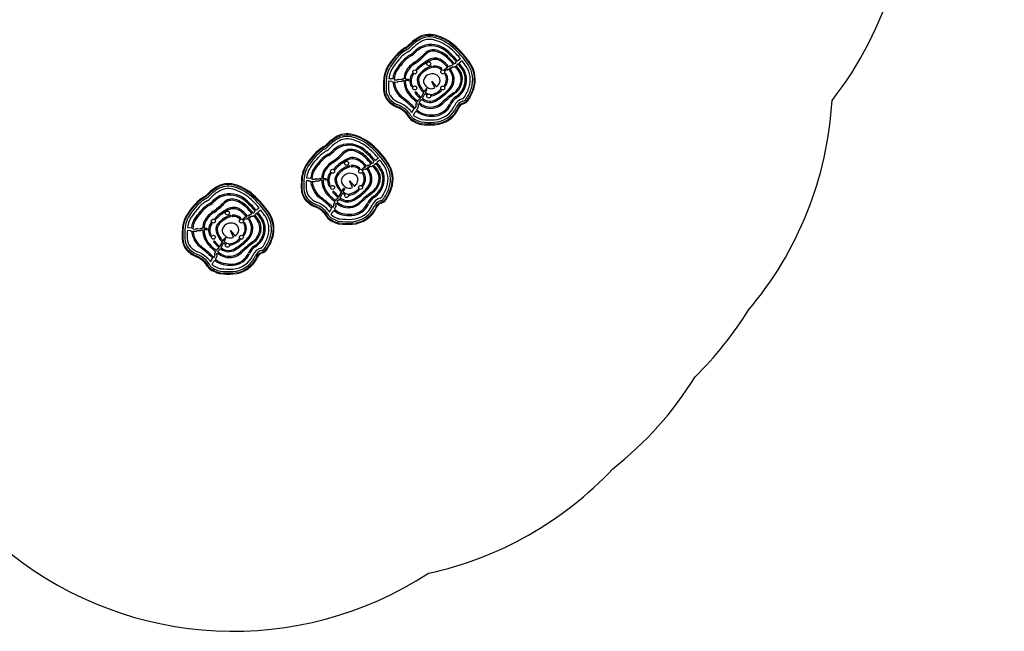
# Model space of a CAD drawing. Units: inches. Extents: x -195 to 349, y -306 to 271.
# Drawn here: x -29 to 170, y -290 to -166 of the extents above; entities that cross this region are included whole.
import ezdxf

# ---------------------------------------------------------------- set-up
doc = ezdxf.new("R2010")
doc.units = ezdxf.units.IN
doc.header["$MEASUREMENT"] = 0
doc.layers.add('CONTOUR', color=7, linetype='Continuous')
doc.layers.add('VUE NUAGE', color=7, linetype='Continuous')

msp = doc.modelspace()

# ---------------------------------------------------------------- linework, layer by layer
at = {"layer": 'CONTOUR', "lineweight": 18}
for p, q in [((51.48, -170.34), (51.39, -170.19)), ((54.97, -169.81), (55.01, -169.63)), ((49.2, -172.19), (49.11, -172.04)), ((49.69, -171.81), (49.56, -171.69)), ((58.74, -171.83), (58.85, -171.7)), ((47.27, -173.74), (47.14, -173.62)), ((45.94, -175.39), (45.8, -175.28)), ((61.92, -175.48), (62.07, -175.38)), ((44.6, -178.74), (44.77, -178.75)), ((62.57, -180.38), (62.74, -180.43)), ((44.57, -180.56), (44.75, -180.56)), ((45.37, -182.75), (45.51, -182.64)), ((47.28, -184.14), (47.34, -183.97)), ((59.73, -184.29), (59.56, -184.22)), ((59.76, -184.22), (59.59, -184.16)), ((60.64, -183.25), (60.68, -183.42)), ((61.43, -182.68), (61.58, -182.78)), ((48.81, -185.07), (48.92, -184.94)), ((49.65, -186.14), (49.8, -186.06)), ((50.26, -186.79), (50.35, -186.64)), ((51.48, -187.41), (51.55, -187.25)), ((52.19, -187.6), (52.21, -187.42)), ((54.84, -187.68), (54.83, -187.5)), ((34.92, -190.38), (34.83, -190.23)), ((38.41, -189.85), (38.45, -189.68)), ((32.63, -192.23), (32.55, -192.08)), ((33.13, -191.85), (33, -191.73)), ((42.18, -191.87), (42.29, -191.74)), ((30.71, -193.78), (30.58, -193.67)), ((29.38, -195.43), (29.24, -195.32)), ((45.36, -195.52), (45.5, -195.43)), ((10.94, -200.41), (10.84, -200.26)), ((14.42, -199.88), (14.47, -199.71)), ((28.04, -198.79), (28.21, -198.79)), ((8.65, -202.27), (8.56, -202.11)), ((9.14, -201.89), (9.01, -201.76)), ((18.19, -201.9), (18.31, -201.77)), ((28.01, -200.61), (28.19, -200.61)), ((46.01, -200.42), (46.18, -200.48)), ((6.72, -203.82), (6.59, -203.7)), ((28.81, -202.79), (28.95, -202.68)), ((30.71, -204.18), (30.78, -204.02)), ((43.16, -204.33), (43, -204.26)), ((43.19, -204.27), (43.03, -204.2)), ((44.07, -203.29), (44.12, -203.46)), ((44.87, -202.73), (45.02, -202.83)), ((5.4, -205.46), (5.25, -205.36)), ((21.37, -205.56), (21.52, -205.46)), ((32.25, -205.11), (32.36, -204.98)), ((33.09, -206.18), (33.24, -206.1)), ((33.7, -206.83), (33.79, -206.68)), ((34.92, -207.46), (34.98, -207.29)), ((35.63, -207.64), (35.65, -207.46)), ((38.27, -207.72), (38.26, -207.54)), ((4.05, -208.82), (4.23, -208.83)), ((4.02, -210.64), (4.2, -210.64)), ((22.02, -210.45), (22.19, -210.51)), ((4.82, -212.83), (4.96, -212.71)), ((6.73, -214.21), (6.79, -214.05)), ((20.09, -213.33), (20.13, -213.5)), ((20.89, -212.76), (21.03, -212.86)), ((8.26, -215.15), (8.38, -215.02)), ((9.1, -216.21), (9.26, -216.13)), ((19.18, -214.37), (19.02, -214.3)), ((19.21, -214.3), (19.04, -214.23)), ((9.71, -216.87), (9.8, -216.72)), ((10.93, -217.49), (11, -217.33)), ((11.64, -217.67), (11.66, -217.5)), ((14.29, -217.75), (14.28, -217.58))]:
    msp.add_line(p, q, dxfattribs=at)
at = {"layer": 'CONTOUR', "lineweight": 25}
for p, q in [((60.08, -174.39), (59.48, -174.83)), ((56.85, -176.57), (57.18, -176.25)), ((57.04, -176.76), (57.3, -176.5)), ((57.51, -176.16), (57.38, -176.27)), ((57.71, -176.42), (57.55, -176.55)), ((57.86, -175.87), (57.71, -175.99)), ((58.03, -176.15), (57.91, -176.25)), ((58.5, -175.58), (58.08, -175.89)), ((58.58, -176), (58.31, -176.2)), ((58.96, -175.93), (58.85, -176)), ((59.05, -175.31), (58.88, -175.43)), ((59.27, -174.99), (59.15, -175.07)), ((59.37, -175.62), (59.17, -175.77)), ((59.59, -175.38), (59.46, -175.47)), ((60.4, -174.79), (59.8, -175.23)), ((45.63, -178.34), (46.36, -178.38)), ((48.38, -178.44), (48.66, -178.44)), ((45.59, -178.84), (46.15, -178.88)), ((46.34, -179.02), (46.47, -179.02)), ((46.71, -178.59), (47.33, -178.63)), ((46.73, -179.04), (47.3, -179.08)), ((47.53, -178.9), (48.17, -178.95)), ((47.54, -178.52), (48.19, -178.56)), ((48.38, -178.77), (48.65, -178.77)), ((49.5, -178.79), (49.08, -178.75)), ((49.53, -178.53), (49.11, -178.5)), ((54.9, -180.25), (54.27, -178.94)), ((54.27, -178.94), (55.2, -180.04)), ((51.9, -182.57), (52.01, -182.38)), ((52.14, -182.15), (52.53, -181.47)), ((52.39, -182.36), (52.83, -181.6)), ((52.55, -181.4), (52.67, -181.2)), ((52.8, -180.97), (53.08, -180.5)), ((52.83, -181.44), (52.87, -181.36)), ((53, -181.14), (53.3, -180.63)), ((50.94, -184.33), (51.18, -183.88)), ((51.09, -183.61), (51.33, -183.17)), ((51.27, -184.67), (51.58, -184.08)), ((51.44, -183.76), (51.63, -183.42)), ((51.46, -182.94), (51.63, -182.64)), ((51.76, -183.19), (51.96, -182.83)), ((52.17, -182.75), (52.26, -182.59)), ((50.27, -185.24), (50.65, -184.53)), ((50.58, -185.75), (50.91, -185.13)), ((51.08, -185.01), (51.14, -184.91)), ((40.29, -196.61), (40.62, -196.29)), ((40.95, -196.2), (40.82, -196.31)), ((41.3, -195.91), (41.15, -196.03)), ((41.47, -196.19), (41.34, -196.29)), ((41.94, -195.63), (41.52, -195.93)), ((42.02, -196.04), (41.75, -196.24)), ((42.4, -195.97), (42.29, -196.05)), ((42.49, -195.35), (42.32, -195.47)), ((42.7, -195.03), (42.59, -195.11)), ((42.81, -195.67), (42.61, -195.81)), ((43.03, -195.43), (42.9, -195.52)), ((43.52, -194.43), (42.91, -194.88)), ((43.84, -194.83), (43.24, -195.27)), ((40.47, -196.8), (40.74, -196.55)), ((41.15, -196.46), (40.98, -196.6)), ((29.03, -198.89), (29.59, -198.92)), ((29.07, -198.38), (29.79, -198.42)), ((29.78, -199.06), (29.91, -199.07)), ((30.15, -198.64), (30.77, -198.67)), ((30.17, -199.08), (30.74, -199.12)), ((30.97, -198.95), (31.61, -198.99)), ((30.98, -198.56), (31.63, -198.6)), ((31.81, -198.49), (32.1, -198.49)), ((31.82, -198.81), (32.09, -198.81)), ((32.94, -198.84), (32.52, -198.8)), ((32.97, -198.58), (32.55, -198.54)), ((38.34, -200.29), (37.71, -198.98)), ((37.71, -198.98), (38.64, -200.08)), ((35.58, -202.2), (35.97, -201.51)), ((35.83, -202.41), (36.26, -201.64)), ((35.99, -201.44), (36.1, -201.24)), ((36.24, -201.01), (36.52, -200.54)), ((36.26, -201.48), (36.31, -201.41)), ((36.44, -201.18), (36.74, -200.67)), ((34.38, -204.38), (34.62, -203.92)), ((34.52, -203.65), (34.77, -203.21)), ((34.7, -204.71), (35.02, -204.13)), ((34.88, -203.81), (35.07, -203.47)), ((34.9, -202.98), (35.07, -202.69)), ((35.2, -203.24), (35.4, -202.88)), ((35.34, -202.62), (35.44, -202.43)), ((35.61, -202.8), (35.7, -202.63)), ((16.97, -206.23), (16.83, -206.35)), ((17.31, -205.94), (17.16, -206.07)), ((17.48, -206.22), (17.36, -206.33)), ((17.95, -205.66), (17.54, -205.96)), ((18.04, -206.07), (17.76, -206.28)), ((18.41, -206), (18.31, -206.08)), ((18.5, -205.38), (18.34, -205.5)), ((18.72, -205.06), (18.6, -205.15)), ((18.83, -205.7), (18.62, -205.85)), ((19.04, -205.46), (18.92, -205.55)), ((19.53, -204.46), (18.93, -204.91)), ((19.86, -204.86), (19.25, -205.31)), ((33.71, -205.28), (34.09, -204.57)), ((34.02, -205.79), (34.35, -205.17)), ((34.52, -205.05), (34.58, -204.95)), ((16.31, -206.65), (16.63, -206.33)), ((16.49, -206.83), (16.75, -206.58)), ((17.16, -206.49), (17, -206.63)), ((5.05, -208.92), (5.6, -208.96)), ((5.09, -208.41), (5.81, -208.46)), ((5.8, -209.09), (5.92, -209.1)), ((6.16, -208.67), (6.78, -208.71)), ((6.18, -209.12), (6.75, -209.15)), ((6.98, -208.98), (7.62, -209.02)), ((6.99, -208.59), (7.64, -208.64)), ((7.83, -208.52), (8.11, -208.52)), ((7.83, -208.84), (8.1, -208.84)), ((8.96, -208.87), (8.54, -208.83)), ((8.98, -208.61), (8.56, -208.57)), ((14.35, -210.33), (13.72, -209.02)), ((13.72, -209.02), (14.65, -210.11)), ((11.59, -212.23), (11.98, -211.54)), ((11.84, -212.44), (12.28, -211.67)), ((12, -211.47), (12.12, -211.27)), ((12.25, -211.04), (12.53, -210.57)), ((12.28, -211.51), (12.32, -211.44)), ((12.46, -211.21), (12.76, -210.71)), ((10.39, -214.41), (10.63, -213.96)), ((10.54, -213.68), (10.78, -213.25)), ((10.72, -214.75), (11.03, -214.16)), ((10.89, -213.84), (11.08, -213.5)), ((10.91, -213.02), (11.08, -212.72)), ((11.21, -213.27), (11.42, -212.91)), ((11.35, -212.65), (11.46, -212.46)), ((11.62, -212.83), (11.71, -212.67)), ((9.73, -215.31), (10.1, -214.6)), ((10.03, -215.83), (10.36, -215.2)), ((10.54, -215.09), (10.59, -214.98))]:
    msp.add_line(p, q, dxfattribs=at)
at = {"layer": 'CONTOUR', "lineweight": 25, "flags": 128}
for points in [[(53.27, -181.64), (53.31, -181.66), (53.35, -181.66)], [(36.71, -201.68), (36.75, -201.7), (36.79, -201.7)], [(12.72, -211.72), (12.77, -211.73), (12.8, -211.74)]]:
    msp.add_lwpolyline(points, dxfattribs=at)
at = {"layer": 'CONTOUR', "lineweight": 25}
for centre in [(53.68, -175.39), (50.86, -177.02), (56.49, -177.02), (50.86, -180.27), (56.49, -180.27), (53.68, -181.89), (37.11, -195.44), (34.3, -197.06), (39.93, -197.06), (34.3, -200.31), (39.93, -200.31), (37.11, -201.94), (13.13, -205.47), (10.31, -207.09), (15.94, -207.09), (10.31, -210.34), (15.94, -210.34), (13.13, -211.97)]:
    msp.add_circle(centre, 0.4, dxfattribs=at)
for centre, radius, start, end in [((56.59, -178.4), 9.72, 122.3826, 136.3631), ((53.83, -174.03), 4.56, 74.9282, 122.3826), ((53.83, -174.03), 4.06, 74.9282, 122.3826), ((53.83, -174.03), 3.56, 74.9282, 122.3826), ((52.52, -178.89), 9.08, 48.6323, 74.9282), ((52.52, -178.89), 9.58, 48.6323, 74.9282), ((52.81, -178.65), 7.58, 119.1861, 138.4149), ((52.81, -178.65), 7.08, 119.1861, 138.4149), ((48.18, -170.37), 1.91, 299.1861, 316.3631), ((48.18, -170.37), 2.41, 299.1861, 316.3631), ((48.18, -170.37), 2.91, 299.1861, 316.3631), ((56.59, -178.4), 9.22, 122.3826, 136.3631), ((56.59, -178.4), 8.72, 122.3826, 136.3631), ((54.02, -175.94), 4.41, 102.9971, 136.3631), ((54.02, -175.94), 4.15, 102.9971, 136.3631), ((54.14, -176.48), 4.97, 44.3626, 102.9971), ((54.14, -176.48), 4.71, 44.2458, 102.9971), ((52.52, -178.89), 8.58, 48.6323, 74.9282), ((46.62, -185.59), 17.51, 39.7594, 48.6323), ((46.62, -185.59), 18.01, 33.4544, 48.6323), ((46.62, -185.59), 18.51, 33.4544, 48.6323), ((63.68, -188.31), 22.12, 138.4149, 143.9327), ((63.68, -188.31), 21.62, 138.4149, 143.9327), ((63.68, -188.31), 21.12, 138.4149, 143.9327), ((52.81, -178.65), 6.58, 119.1861, 138.4149), ((52.81, -178.65), 5.83, 119.1861, 138.4149), ((52.81, -178.65), 5.57, 119.1861, 138.4149), ((48.18, -170.37), 3.66, 299.1861, 316.3631), ((48.18, -170.37), 3.92, 299.1861, 316.3631), ((44.02, -165.02), 12.12, 304.1954, 316.7857), ((44.02, -165.02), 12.38, 304.1954, 316.7857), ((54.59, -174.95), 2.39, 73.9282, 136.7857), ((54.59, -174.95), 2.13, 73.9282, 136.7857), ((54.91, -176.68), 2.43, 56.6873, 118.6017), ((54.91, -176.68), 2.17, 56.6873, 118.6017), ((53.73, -177.93), 5.22, 45.0728, 73.9282), ((53.73, -177.93), 5.48, 45.0728, 73.9282), ((41.52, -190.18), 22.53, 40.4968, 45.0728), ((46.62, -185.59), 16.5, 39.9754, 48.6663), ((41.52, -190.18), 22.79, 40.3404, 45.0728), ((46.62, -185.59), 16.76, 39.9173, 48.6323), ((50.9, -179), 6.31, 143.9327, 177.6948), ((50.9, -179), 5.81, 143.9327, 177.6948), ((50.9, -179), 5.31, 143.9327, 172.8381), ((50.44, -178.66), 3.99, 143.9327, 176.4133), ((50.44, -178.66), 3.73, 143.9327, 178.9479), ((63.68, -188.31), 20.37, 138.4149, 143.9327), ((63.68, -188.31), 20.11, 138.4149, 143.9327), ((52.56, -178.66), 3.91, 134.8119, 176.7636), ((52.56, -178.66), 3.65, 134.8119, 176.5578), ((54.86, -180.98), 7.17, 124.1954, 134.8119), ((54.86, -180.98), 6.91, 124.1954, 134.8119), ((51.27, -176.54), 0.13, 134.5722, 314.5722), ((59.24, -184.63), 11.49, 118.6017, 134.5722), ((59.24, -184.63), 11.23, 118.6017, 134.5722), ((55.33, -180), 4.26, 105.3403, 127.0221), ((55.33, -180), 4, 105.3403, 127.0221), ((54.23, -176.02), 0.13, 285.3403, 105.3403), ((54.7, -175.97), 0.13, 95.4986, 275.4986), ((54.89, -177.94), 2.11, 48.2593, 95.4986), ((54.89, -177.94), 1.85, 48.2593, 95.4986), ((52.82, -179.86), 5.98, 38.246, 56.6873), ((56.21, -176.46), 0.13, 228.2593, 48.2593), ((52.82, -179.86), 6.24, 38.3277, 56.6873), ((57.27, -176.35), 0.13, 34.4401, 134.2163), ((57.44, -176.43), 0.161, 206.4889, 310.2078), ((52.82, -179.86), 5.98, 23.7574, 35.1504), ((57.96, -175.99), 0.161, 40.3028, 130.2078), ((52.82, -179.86), 6.24, 23.7574, 35.3616), ((58.19, -176.05), 0.192, 211.2066, 306.2345), ((58.61, -175.74), 0.192, 80.2531, 126.2345), ((58.72, -175.82), 0.224, 231.7382, 306.2345), ((41.52, -190.18), 22.53, 35.9336, 39.2475), ((59.3, -175.28), 0.255, 126.2345, 186.6845), ((41.52, -190.18), 22.79, 35.9336, 39.2131), ((59.24, -175.44), 0.224, 306.2345, 351.6687), ((46.62, -185.59), 16.5, 33.4544, 38.2026), ((46.62, -185.59), 16.76, 33.4544, 38.1721), ((57.19, -178.6), 3.83, 341.746, 33.4544), ((46.62, -185.59), 17.51, 33.4544, 38.0891), ((57.19, -178.6), 4.09, 341.746, 33.4544), ((57.19, -178.6), 4.84, 341.746, 33.4544), ((57.19, -178.6), 5.34, 341.746, 33.4544), ((57.19, -178.6), 5.84, 341.746, 33.4544), ((46.34, -178.64), 0.255, 62.1211, 86.3089), ((48.38, -178.61), 0.161, 90.2822, 165.4693), ((48.89, -178.6), 0.161, 32.2725, 79.4718), ((52.43, -178.83), 2.57, 145.8971, 205.0907), ((52.43, -178.83), 2.31, 145.8971, 205.0907), ((50.41, -177.46), 0.13, 325.8971, 145.8971), ((53.3, -178.71), 1.95, 135.0298, 191.2579), ((53.3, -178.71), 1.69, 135.0298, 191.2579), ((57.58, -182.99), 8.01, 127.0221, 135.0298), ((57.58, -182.99), 7.75, 127.0221, 135.0298), ((54.27, -179.09), 1.67, 101.6079, 168.0804), ((54.35, -179.48), 2.06, 60.6965, 101.6079), ((54.76, -178.74), 1.22, 332.2532, 60.6965), ((56.94, -176.66), 0.13, 134.2163, 314.2163), ((57.09, -177.46), 0.13, 27.9608, 207.9608), ((55.03, -178.55), 2.2, 0.021, 27.9608), ((55.03, -178.55), 2.46, 0.021, 27.9608), ((55.8, -178.55), 2.72, 316.7915, 23.7574), ((55.8, -178.55), 2.98, 316.7915, 23.7574), ((57.76, -178.4), 2.46, 348.9349, 35.9336), ((57.76, -178.4), 2.72, 348.9349, 35.9336), ((78.74, -180.12), 34.18, 177.6948, 180.7483), ((78.74, -180.12), 33.68, 177.6948, 180.7483), ((78.74, -180.12), 33.18, 177.7984, 180.7483), ((46.36, -178.79), 0.224, 202.6904, 266.3089), ((50.44, -178.66), 3.99, 185.2384, 186.1219), ((51.37, -178.56), 4.93, 186.1219, 214.5177), ((50.44, -178.66), 3.73, 185.8665, 186.1219), ((51.37, -178.56), 4.67, 186.1219, 214.5177), ((47.31, -178.86), 0.224, 266.3089, 347.3621), ((47.31, -178.86), 0.224, 81.0557, 86.3089), ((47.52, -178.71), 0.192, 86.3089, 156.5405), ((48.18, -178.75), 0.192, 266.3089, 355.9944), ((48.18, -178.75), 0.193, 77.8619, 86.3089), ((48.38, -178.61), 0.161, 268.387, 270.2822), ((53.4, -178.65), 4.75, 181.4148, 226.9201), ((48.89, -178.6), 0.161, 278.6248, 315.4126), ((53.4, -178.65), 4.49, 181.4586, 226.9201), ((49.1, -178.63), 0.13, 224.2837, 264.6935), ((49.1, -178.63), 0.13, 84.6935, 123.4015), ((49.52, -178.66), 0.13, 264.6935, 84.6935), ((50.22, -179.87), 0.13, 205.0907, 25.0907), ((54.81, -178.41), 3.49, 191.2579, 219.0358), ((54.81, -178.41), 3.23, 191.2579, 219.0358), ((55.73, -177.66), 4.42, 219.0358, 228.4456), ((53.53, -178.94), 0.921, 168.0804, 212.4324), ((55.15, -177.91), 2.84, 212.4324, 230.5295), ((53.19, -180.56), 0.13, 329.3446, 149.3446), ((54.23, -179.03), 1.39, 230.5295, 298.6861), ((48.49, -171.68), 12.75, 301.1224, 316.7915), ((54.02, -178.35), 2.06, 305.0444, 332.2532), ((56.98, -179.72), 0.13, 143.8156, 323.8156), ((55.37, -178.55), 1.86, 323.8156, 0.021), ((55.37, -178.55), 2.12, 323.8156, 0.021), ((56.35, -178.13), 3.9, 313.4238, 348.9349), ((56.84, -178.49), 4.2, 303.2051, 341.746), ((56.35, -178.13), 4.16, 313.4238, 348.9349), ((56.84, -178.49), 4.46, 303.2051, 341.746), ((53.77, -177.48), 8.44, 325.7858, 341.746), ((53.77, -177.48), 8.94, 325.7858, 341.746), ((53.77, -177.48), 9.44, 325.7858, 341.746), ((48.08, -180.52), 3.51, 180.7483, 219.4096), ((48.08, -180.52), 3.01, 180.7483, 219.4096), ((48.08, -180.52), 2.51, 180.7483, 219.4096), ((49, -179.76), 4.2, 219.4096, 248.446), ((49, -179.76), 3.7, 219.4096, 248.446), ((50.83, -178.93), 4.27, 214.5177, 231.9235), ((50.83, -178.93), 4.01, 214.5177, 231.9235), ((22.52, -215.07), 41.63, 48.7719, 51.9235), ((22.52, -215.07), 41.89, 48.7719, 51.9235), ((74.81, -155.75), 36.1, 226.9201, 229.4247), ((74.81, -155.75), 35.84, 226.9201, 229.3425), ((51.02, -181.18), 0.13, 38.4315, 218.4315), ((57.09, -176.36), 7.88, 218.4315, 229.791), ((57.09, -176.36), 7.62, 218.4315, 229.4292), ((55.73, -177.66), 4.68, 219.0358, 229.0582), ((57.09, -176.36), 7.62, 231.8881, 233.2831), ((52.66, -181.46), 0.13, 149.3446, 181.757), ((52.69, -181.52), 0.161, 330.273, 29.988), ((55.73, -177.66), 4.68, 232.2801, 238.2618), ((55.73, -177.66), 4.42, 231.862, 238.2618), ((53.34, -181.53), 0.13, 350.1542, 58.2618), ((54.3, -181.71), 0.13, 102.219, 282.219), ((53.55, -178.24), 3.43, 282.219, 315.2592), ((53.55, -178.24), 3.69, 282.219, 315.2592), ((48.49, -171.68), 13.01, 301.1224, 316.7915), ((56.08, -180.74), 0.13, 315.2592, 135.2592), ((72.69, -200.43), 23.76, 126.0964, 133.542), ((72.69, -200.43), 23.5, 126.0964, 133.542), ((61.01, -184.86), 3.41, 123.2051, 156.1669), ((61.01, -184.86), 3.15, 123.2051, 156.1669), ((58.77, -181.33), 0.13, 306.0964, 126.0964), ((59.12, -181.05), 0.13, 133.4238, 313.4238), ((60.27, -181.9), 0.579, 284.9212, 325.7858), ((49, -179.76), 4.7, 219.4096, 248.446), ((45.35, -189.02), 5.25, 48.7719, 68.446), ((45.35, -189.02), 5.75, 48.7719, 68.446), ((45.35, -189.02), 6.25, 48.7719, 68.446), ((46.36, -187.86), 4.71, 33.8411, 48.7719), ((41.88, -192.98), 12.26, 44.0006, 48.7719), ((41.88, -192.98), 12.52, 43.6605, 48.7719), ((51.25, -183.7), 0.193, 150.6094, 247.7306), ((51.38, -183.98), 0.224, 331.8466, 74.8002), ((51.8, -182.74), 0.193, 58.6808, 150.6094), ((74.81, -155.75), 36.1, 230.0469, 230.3775), ((74.81, -155.75), 35.84, 229.9694, 230.3775), ((54.04, -180.84), 3.53, 230.3775, 254.522), ((51.8, -182.74), 0.192, 330.6094, 333.9786), ((54.04, -180.84), 3.27, 230.3775, 254.522), ((52.03, -182.67), 0.161, 249.3715, 330.273), ((57.09, -176.36), 7.88, 232.1666, 233.2831), ((53.9, -180.65), 2.54, 233.2831, 301.1224), ((53.9, -180.65), 2.28, 233.2831, 301.1224), ((54.05, -180.81), 3.56, 254.522, 313.542), ((54.05, -180.81), 3.3, 254.522, 313.542), ((54.52, -181.99), 3.68, 273.1912, 336.1669), ((54.52, -181.99), 3.94, 273.1912, 336.1669), ((54.52, -181.99), 4.69, 273.1912, 336.1669), ((54.52, -181.99), 5.19, 273.1912, 336.1669), ((54.52, -181.99), 5.69, 273.1912, 336.1669), ((55.15, -182.27), 4.01, 336.1669, 336.9952), ((61.04, -184.77), 2.4, 104.9212, 156.9952), ((55.15, -182.27), 4.51, 336.1669, 336.9952), ((61.04, -184.77), 1.9, 104.9212, 156.9952), ((55.15, -182.27), 5.01, 336.1669, 336.9952), ((61.04, -184.77), 1.4, 104.9212, 156.9952), ((60.27, -181.9), 1.08, 284.9212, 325.7858), ((60.27, -181.9), 1.58, 284.9212, 325.7858), ((46.36, -187.86), 3.71, 27.681, 48.7719), ((46.36, -187.86), 4.21, 27.681, 48.7719), ((51.14, -185.36), 1.68, 207.681, 238.4491), ((51.14, -185.36), 1.18, 207.681, 238.4491), ((54.77, -179.43), 8.13, 238.4491, 247.5564), ((51.14, -185.36), 0.683, 215.335, 238.4491), ((50.88, -184.65), 0.255, 133.4049, 152.1979), ((54.77, -179.43), 7.63, 238.4491, 247.5564), ((50.89, -184.9), 0.224, 275.899, 331.8466), ((53.59, -182.2), 3.65, 227.8046, 257.2961), ((53.59, -182.2), 3.39, 226.7039, 257.2961), ((54.34, -178.87), 7.07, 257.2961, 273.1912), ((54.34, -178.87), 6.81, 257.2961, 273.1912), ((54.77, -179.43), 8.63, 238.4491, 247.5564), ((52.49, -184.96), 2.66, 247.5564, 263.3779), ((52.49, -184.96), 2.16, 247.5564, 263.3779), ((52.49, -184.96), 1.66, 247.5564, 263.3779), ((53.97, -172.21), 15.49, 263.3779, 273.1912), ((53.97, -172.21), 14.99, 263.3779, 273.1912), ((53.97, -172.21), 14.49, 263.3779, 273.1912), ((40.03, -198.44), 9.72, 122.3826, 136.3631), ((37.27, -194.08), 4.56, 74.9282, 122.3826), ((37.27, -194.08), 4.06, 74.9282, 122.3826), ((35.96, -198.93), 9.08, 48.6323, 74.9282), ((35.96, -198.93), 9.58, 48.6323, 74.9282), ((36.25, -198.7), 7.58, 119.1861, 138.4149), ((31.62, -190.42), 1.91, 299.1861, 316.3631), ((31.62, -190.42), 2.41, 299.1861, 316.3631), ((40.03, -198.44), 9.22, 122.3826, 136.3631), ((40.03, -198.44), 8.72, 122.3826, 136.3631), ((37.46, -195.98), 4.41, 102.9971, 136.3631), ((37.46, -195.98), 4.15, 102.9971, 136.3631), ((37.27, -194.08), 3.56, 74.9282, 122.3826), ((37.58, -196.53), 4.97, 44.3626, 102.9971), ((37.58, -196.53), 4.71, 44.2458, 102.9971), ((35.96, -198.93), 8.58, 48.6323, 74.9282), ((30.06, -205.63), 18.01, 33.4544, 48.6323), ((30.06, -205.63), 18.51, 33.4544, 48.6323), ((47.12, -208.35), 22.12, 138.4149, 143.9327), ((47.12, -208.35), 21.62, 138.4149, 143.9327), ((47.12, -208.35), 21.12, 138.4149, 143.9327), ((36.25, -198.7), 7.08, 119.1861, 138.4149), ((36.25, -198.7), 6.58, 119.1861, 138.4149), ((36.25, -198.7), 5.83, 119.1861, 138.4149), ((36.25, -198.7), 5.57, 119.1861, 138.4149), ((31.62, -190.42), 2.91, 299.1861, 316.3631), ((31.62, -190.42), 3.66, 299.1861, 316.3631), ((31.62, -190.42), 3.92, 299.1861, 316.3631), ((27.46, -185.06), 12.12, 304.1954, 316.7857), ((27.46, -185.06), 12.38, 304.1954, 316.7857), ((38.03, -195), 2.39, 73.9282, 136.7857), ((38.03, -195), 2.13, 73.9282, 136.7857), ((38.35, -196.72), 2.43, 56.6873, 118.6017), ((37.17, -197.97), 5.22, 45.0728, 73.9282), ((37.17, -197.97), 5.48, 45.0728, 73.9282), ((24.95, -210.22), 22.53, 40.4968, 45.0728), ((30.06, -205.63), 16.5, 39.9754, 48.6663), ((24.95, -210.22), 22.79, 40.3404, 45.0728), ((30.06, -205.63), 16.76, 39.9173, 48.6323), ((30.06, -205.63), 17.51, 39.7594, 48.6323), ((34.34, -199.04), 6.31, 143.9327, 177.6948), ((34.34, -199.04), 5.81, 143.9327, 177.6948), ((34.34, -199.04), 5.31, 143.9327, 172.8381), ((47.12, -208.35), 20.37, 138.4149, 143.9327), ((47.12, -208.35), 20.11, 138.4149, 143.9327), ((36, -198.71), 3.91, 134.8119, 176.7636), ((36, -198.71), 3.65, 134.8119, 176.5578), ((38.3, -201.02), 7.17, 124.1954, 134.8119), ((38.3, -201.02), 6.91, 124.1954, 134.8119), ((42.68, -204.67), 11.49, 118.6017, 134.5722), ((42.68, -204.67), 11.23, 118.6017, 134.5722), ((38.77, -200.05), 4.26, 105.3403, 127.0221), ((38.77, -200.05), 4, 105.3403, 127.0221), ((38.35, -196.72), 2.17, 56.6873, 118.6017), ((37.67, -196.06), 0.13, 285.3403, 105.3403), ((38.14, -196.01), 0.13, 95.4986, 275.4986), ((38.33, -197.98), 2.11, 48.2593, 95.4986), ((38.33, -197.98), 1.85, 48.2593, 95.4986), ((36.25, -199.9), 5.98, 38.246, 56.6873), ((36.25, -199.9), 6.24, 38.3277, 56.6873), ((40.71, -196.39), 0.13, 34.4401, 134.2163), ((41.4, -196.03), 0.161, 40.3028, 130.2078), ((36.25, -199.9), 6.24, 23.7574, 35.3616), ((41.63, -196.09), 0.192, 211.2066, 306.2345), ((42.05, -195.78), 0.192, 80.2531, 126.2345), ((42.16, -195.87), 0.224, 231.7382, 306.2345), ((24.95, -210.22), 22.53, 35.9336, 39.2475), ((42.74, -195.32), 0.255, 126.2345, 186.6845), ((24.95, -210.22), 22.79, 35.9336, 39.2131), ((42.68, -195.49), 0.224, 306.2345, 351.6687), ((30.06, -205.63), 16.5, 33.4544, 38.2026), ((30.06, -205.63), 16.76, 33.4544, 38.1721), ((30.06, -205.63), 17.51, 33.4544, 38.0891), ((40.63, -198.65), 4.84, 341.746, 33.4544), ((40.63, -198.65), 5.34, 341.746, 33.4544), ((40.63, -198.65), 5.84, 341.746, 33.4544), ((33.88, -198.7), 3.99, 143.9327, 176.4133), ((33.88, -198.7), 3.73, 143.9327, 178.9479), ((35.87, -198.88), 2.57, 145.8971, 205.0907), ((35.87, -198.88), 2.31, 145.8971, 205.0907), ((33.85, -197.51), 0.13, 325.8971, 145.8971), ((34.71, -196.58), 0.13, 134.5722, 314.5722), ((36.73, -198.75), 1.95, 135.0298, 191.2579), ((36.73, -198.75), 1.69, 135.0298, 191.2579), ((41.02, -203.03), 8.01, 127.0221, 135.0298), ((41.02, -203.03), 7.75, 127.0221, 135.0298), ((37.71, -199.14), 1.67, 101.6079, 168.0804), ((37.79, -199.52), 2.06, 60.6965, 101.6079), ((38.2, -198.78), 1.22, 332.2532, 60.6965), ((39.65, -196.5), 0.13, 228.2593, 48.2593), ((40.38, -196.71), 0.13, 134.2163, 314.2163), ((40.53, -197.5), 0.13, 27.9608, 207.9608), ((38.47, -198.59), 2.2, 0.021, 27.9608), ((38.47, -198.59), 2.46, 0.021, 27.9608), ((40.88, -196.47), 0.161, 206.4889, 310.2078), ((36.25, -199.9), 5.98, 23.7574, 35.1504), ((39.24, -198.59), 2.72, 316.7915, 23.7574), ((39.24, -198.59), 2.98, 316.7915, 23.7574), ((41.2, -198.45), 2.46, 348.9349, 35.9336), ((41.2, -198.45), 2.72, 348.9349, 35.9336), ((40.63, -198.65), 3.83, 341.746, 33.4544), ((40.63, -198.65), 4.09, 341.746, 33.4544), ((16.05, -208.47), 9.72, 122.3826, 136.3631), ((13.28, -204.11), 4.56, 74.9282, 122.3826), ((13.28, -204.11), 4.06, 74.9282, 122.3826), ((11.98, -208.96), 9.08, 48.6323, 74.9282), ((11.98, -208.96), 9.58, 48.6323, 74.9282), ((62.18, -200.16), 34.18, 177.6948, 180.7483), ((62.18, -200.16), 33.68, 177.6948, 180.7483), ((62.18, -200.16), 33.18, 177.7984, 180.7483), ((29.8, -198.84), 0.224, 202.6904, 266.3089), ((29.78, -198.68), 0.255, 62.1211, 86.3089), ((33.88, -198.7), 3.99, 185.2384, 186.1219), ((34.81, -198.6), 4.93, 186.1219, 214.5177), ((33.88, -198.7), 3.73, 185.8665, 186.1219), ((34.81, -198.6), 4.67, 186.1219, 214.5177), ((30.75, -198.9), 0.224, 266.3089, 347.3621), ((30.75, -198.9), 0.224, 81.0557, 86.3089), ((30.96, -198.75), 0.192, 86.3089, 156.5405), ((31.62, -198.8), 0.192, 266.3089, 355.9944), ((31.62, -198.8), 0.193, 77.8619, 86.3089), ((31.81, -198.65), 0.161, 90.2822, 165.4693), ((31.81, -198.65), 0.161, 268.387, 270.2822), ((36.84, -198.69), 4.75, 181.4148, 226.9201), ((32.33, -198.65), 0.161, 278.6248, 315.4126), ((36.84, -198.69), 4.49, 181.4586, 226.9201), ((32.33, -198.65), 0.161, 32.2725, 79.4718), ((32.53, -198.67), 0.13, 224.2837, 264.6935), ((32.53, -198.67), 0.13, 84.6935, 123.4015), ((32.96, -198.71), 0.13, 264.6935, 84.6935), ((33.66, -199.91), 0.13, 205.0907, 25.0907), ((38.25, -198.45), 3.49, 191.2579, 219.0358), ((38.25, -198.45), 3.23, 191.2579, 219.0358), ((36.97, -198.98), 0.921, 168.0804, 212.4324), ((38.59, -197.95), 2.84, 212.4324, 230.5295), ((37.67, -199.07), 1.39, 230.5295, 298.6861), ((37.46, -198.39), 2.06, 305.0444, 332.2532), ((40.41, -199.77), 0.13, 143.8156, 323.8156), ((38.81, -198.59), 1.86, 323.8156, 0.021), ((38.81, -198.59), 2.12, 323.8156, 0.021), ((39.79, -198.17), 3.9, 313.4238, 348.9349), ((40.28, -198.53), 4.2, 303.2051, 341.746), ((39.79, -198.17), 4.16, 313.4238, 348.9349), ((40.28, -198.53), 4.46, 303.2051, 341.746), ((37.21, -197.52), 8.44, 325.7858, 341.746), ((12.26, -208.73), 7.58, 119.1861, 138.4149), ((7.63, -200.45), 1.91, 299.1861, 316.3631), ((7.63, -200.45), 2.41, 299.1861, 316.3631), ((16.05, -208.47), 9.22, 122.3826, 136.3631), ((16.05, -208.47), 8.72, 122.3826, 136.3631), ((13.47, -206.01), 4.41, 102.9971, 136.3631), ((13.47, -206.01), 4.15, 102.9971, 136.3631), ((13.28, -204.11), 3.56, 74.9282, 122.3826), ((13.6, -206.56), 4.97, 44.3626, 102.9971), ((13.6, -206.56), 4.71, 44.2458, 102.9971), ((11.98, -208.96), 8.58, 48.6323, 74.9282), ((6.07, -215.67), 18.01, 33.4544, 48.6323), ((6.07, -215.67), 18.51, 33.4544, 48.6323), ((31.52, -200.56), 3.51, 180.7483, 219.4096), ((31.52, -200.56), 3.01, 180.7483, 219.4096), ((31.52, -200.56), 2.51, 180.7483, 219.4096), ((32.44, -199.81), 3.7, 219.4096, 248.446), ((34.27, -198.98), 4.27, 214.5177, 231.9235), ((34.27, -198.98), 4.01, 214.5177, 231.9235), ((5.96, -235.11), 41.89, 48.7719, 51.9235), ((58.25, -175.8), 36.1, 226.9201, 229.4247), ((58.25, -175.8), 35.84, 226.9201, 229.3425), ((34.46, -201.23), 0.13, 38.4315, 218.4315), ((40.53, -196.41), 7.88, 218.4315, 229.791), ((40.53, -196.41), 7.62, 218.4315, 229.4292), ((39.17, -197.71), 4.68, 219.0358, 229.0582), ((39.17, -197.71), 4.42, 219.0358, 228.4456), ((36.1, -201.51), 0.13, 149.3446, 181.757), ((36.12, -201.56), 0.161, 330.273, 29.988), ((39.17, -197.71), 4.68, 232.2801, 238.2618), ((39.17, -197.71), 4.42, 231.862, 238.2618), ((36.63, -200.61), 0.13, 329.3446, 149.3446), ((36.78, -201.57), 0.13, 350.1542, 58.2618), ((37.74, -201.76), 0.13, 102.219, 282.219), ((36.99, -198.28), 3.43, 282.219, 315.2592), ((36.99, -198.28), 3.69, 282.219, 315.2592), ((31.93, -191.73), 12.75, 301.1224, 316.7915), ((31.93, -191.73), 13.01, 301.1224, 316.7915), ((39.52, -200.78), 0.13, 315.2592, 135.2592), ((56.13, -220.47), 23.76, 126.0964, 133.542), ((56.13, -220.47), 23.5, 126.0964, 133.542), ((44.45, -204.9), 3.41, 123.2051, 156.1669), ((44.45, -204.9), 3.15, 123.2051, 156.1669), ((42.21, -201.37), 0.13, 306.0964, 126.0964), ((42.56, -201.1), 0.13, 133.4238, 313.4238), ((43.71, -201.94), 0.579, 284.9212, 325.7858), ((37.21, -197.52), 8.94, 325.7858, 341.746), ((37.21, -197.52), 9.44, 325.7858, 341.746), ((23.14, -218.38), 22.12, 138.4149, 143.9327), ((23.14, -218.38), 21.62, 138.4149, 143.9327), ((12.26, -208.73), 7.08, 119.1861, 138.4149), ((12.26, -208.73), 6.58, 119.1861, 138.4149), ((12.26, -208.73), 5.83, 119.1861, 138.4149), ((12.26, -208.73), 5.57, 119.1861, 138.4149), ((7.63, -200.45), 2.91, 299.1861, 316.3631), ((7.63, -200.45), 3.66, 299.1861, 316.3631), ((7.63, -200.45), 3.92, 299.1861, 316.3631), ((3.47, -195.09), 12.12, 304.1954, 316.7857), ((3.47, -195.09), 12.38, 304.1954, 316.7857), ((14.04, -205.03), 2.39, 73.9282, 136.7857), ((14.04, -205.03), 2.13, 73.9282, 136.7857), ((13.19, -208), 5.22, 45.0728, 73.9282), ((13.19, -208), 5.48, 45.0728, 73.9282), ((6.07, -215.67), 16.5, 39.9754, 48.6663), ((0.97, -220.25), 22.79, 40.3404, 45.0728), ((6.07, -215.67), 16.76, 39.9173, 48.6323), ((6.07, -215.67), 17.51, 39.7594, 48.6323), ((32.44, -199.81), 4.7, 219.4096, 248.446), ((32.44, -199.81), 4.2, 219.4096, 248.446), ((28.78, -209.07), 5.25, 48.7719, 68.446), ((28.78, -209.07), 5.75, 48.7719, 68.446), ((28.78, -209.07), 6.25, 48.7719, 68.446), ((5.96, -235.11), 41.63, 48.7719, 51.9235), ((25.32, -213.02), 12.26, 44.0006, 48.7719), ((25.32, -213.02), 12.52, 43.6605, 48.7719), ((34.69, -203.75), 0.193, 150.6094, 247.7306), ((34.82, -204.02), 0.224, 331.8466, 74.8002), ((35.24, -202.78), 0.193, 58.6808, 150.6094), ((58.25, -175.8), 36.1, 230.0469, 230.3775), ((58.25, -175.8), 35.84, 229.9694, 230.3775), ((37.48, -200.88), 3.53, 230.3775, 254.522), ((35.24, -202.78), 0.192, 330.6094, 333.9786), ((37.48, -200.88), 3.27, 230.3775, 254.522), ((35.47, -202.72), 0.161, 249.3715, 330.273), ((40.53, -196.41), 7.88, 232.1666, 233.2831), ((37.34, -200.69), 2.54, 233.2831, 301.1224), ((40.53, -196.41), 7.62, 231.8881, 233.2831), ((37.34, -200.69), 2.28, 233.2831, 301.1224), ((37.49, -200.85), 3.56, 254.522, 313.542), ((37.49, -200.85), 3.3, 254.522, 313.542), ((37.96, -202.03), 3.68, 273.1912, 336.1669), ((37.96, -202.03), 3.94, 273.1912, 336.1669), ((37.96, -202.03), 4.69, 273.1912, 336.1669), ((37.96, -202.03), 5.19, 273.1912, 336.1669), ((38.59, -202.31), 4.01, 336.1669, 336.9952), ((44.48, -204.81), 2.4, 104.9212, 156.9952), ((38.59, -202.31), 4.51, 336.1669, 336.9952), ((44.48, -204.81), 1.9, 104.9212, 156.9952), ((44.48, -204.81), 1.4, 104.9212, 156.9952), ((43.71, -201.94), 1.08, 284.9212, 325.7858), ((43.71, -201.94), 1.58, 284.9212, 325.7858), ((10.36, -209.07), 6.31, 143.9327, 177.6948), ((10.36, -209.07), 5.81, 143.9327, 177.6948), ((10.36, -209.07), 5.31, 143.9327, 172.8381), ((23.14, -218.38), 21.12, 138.4149, 143.9327), ((23.14, -218.38), 20.37, 138.4149, 143.9327), ((23.14, -218.38), 20.11, 138.4149, 143.9327), ((12.02, -208.74), 3.91, 134.8119, 176.7636), ((12.02, -208.74), 3.65, 134.8119, 176.5578), ((14.31, -211.05), 7.17, 124.1954, 134.8119), ((14.31, -211.05), 6.91, 124.1954, 134.8119), ((18.69, -214.71), 11.49, 118.6017, 134.5722), ((18.69, -214.71), 11.23, 118.6017, 134.5722), ((14.78, -210.08), 4.26, 105.3403, 127.0221), ((14.78, -210.08), 4, 105.3403, 127.0221), ((14.36, -206.76), 2.43, 56.6873, 118.6017), ((14.36, -206.76), 2.17, 56.6873, 118.6017), ((13.69, -206.09), 0.13, 285.3403, 105.3403), ((14.16, -206.04), 0.13, 95.4986, 275.4986), ((14.35, -208.02), 2.11, 48.2593, 95.4986), ((14.35, -208.02), 1.85, 48.2593, 95.4986), ((12.27, -209.94), 5.98, 38.246, 56.6873), ((12.27, -209.94), 6.24, 38.3277, 56.6873), ((0.97, -220.25), 22.53, 40.4968, 45.0728), ((17.41, -206.07), 0.161, 40.3028, 130.2078), ((17.65, -206.12), 0.192, 211.2066, 306.2345), ((18.07, -205.81), 0.192, 80.2531, 126.2345), ((18.18, -205.9), 0.224, 231.7382, 306.2345), ((0.97, -220.25), 22.53, 35.9336, 39.2475), ((18.75, -205.35), 0.255, 126.2345, 186.6845), ((0.97, -220.25), 22.79, 35.9336, 39.2131), ((18.69, -205.52), 0.224, 306.2345, 351.6687), ((6.07, -215.67), 16.5, 33.4544, 38.2026), ((6.07, -215.67), 16.76, 33.4544, 38.1721), ((6.07, -215.67), 17.51, 33.4544, 38.0891), ((16.65, -208.68), 4.84, 341.746, 33.4544), ((16.65, -208.68), 5.34, 341.746, 33.4544), ((16.65, -208.68), 5.84, 341.746, 33.4544), ((29.8, -207.9), 3.71, 27.681, 48.7719), ((29.8, -207.9), 4.21, 27.681, 48.7719), ((29.8, -207.9), 4.71, 33.8411, 48.7719), ((34.58, -205.4), 1.68, 207.681, 238.4491), ((34.58, -205.4), 1.18, 207.681, 238.4491), ((34.58, -205.4), 0.683, 215.335, 238.4491), ((34.31, -204.69), 0.255, 133.4049, 152.1979), ((38.21, -199.48), 7.63, 238.4491, 247.5564), ((34.33, -204.95), 0.224, 275.899, 331.8466), ((37.03, -202.25), 3.65, 227.8046, 257.2961), ((37.03, -202.25), 3.39, 226.7039, 257.2961), ((37.78, -198.91), 7.07, 257.2961, 273.1912), ((37.78, -198.91), 6.81, 257.2961, 273.1912), ((37.96, -202.03), 5.69, 273.1912, 336.1669), ((38.59, -202.31), 5.01, 336.1669, 336.9952), ((9.89, -208.74), 3.99, 143.9327, 176.4133), ((9.89, -208.74), 3.73, 143.9327, 178.9479), ((11.88, -208.91), 2.57, 145.8971, 205.0907), ((11.88, -208.91), 2.31, 145.8971, 205.0907), ((9.86, -207.54), 0.13, 325.8971, 145.8971), ((10.72, -206.61), 0.13, 134.5722, 314.5722), ((12.75, -208.79), 1.95, 135.0298, 191.2579), ((12.75, -208.79), 1.69, 135.0298, 191.2579), ((17.03, -213.07), 8.01, 127.0221, 135.0298), ((17.03, -213.07), 7.75, 127.0221, 135.0298), ((13.72, -209.17), 1.67, 101.6079, 168.0804), ((13.8, -209.55), 2.06, 60.6965, 101.6079), ((14.21, -208.82), 1.22, 332.2532, 60.6965), ((15.67, -206.54), 0.13, 228.2593, 48.2593), ((16.4, -206.74), 0.13, 134.2163, 314.2163), ((16.54, -207.54), 0.13, 27.9608, 207.9608), ((14.48, -208.63), 2.2, 0.021, 27.9608), ((16.73, -206.42), 0.13, 34.4401, 134.2163), ((14.48, -208.63), 2.46, 0.021, 27.9608), ((16.89, -206.51), 0.161, 206.4889, 310.2078), ((12.27, -209.94), 5.98, 23.7574, 35.1504), ((15.25, -208.63), 2.72, 316.7915, 23.7574), ((12.27, -209.94), 6.24, 23.7574, 35.3616), ((15.25, -208.63), 2.98, 316.7915, 23.7574), ((17.21, -208.48), 2.46, 348.9349, 35.9336), ((17.21, -208.48), 2.72, 348.9349, 35.9336), ((16.65, -208.68), 3.83, 341.746, 33.4544), ((16.65, -208.68), 4.09, 341.746, 33.4544), ((38.21, -199.48), 8.63, 238.4491, 247.5564), ((38.21, -199.48), 8.13, 238.4491, 247.5564), ((35.93, -205), 2.66, 247.5564, 263.3779), ((35.93, -205), 2.16, 247.5564, 263.3779), ((35.93, -205), 1.66, 247.5564, 263.3779), ((37.41, -192.25), 15.49, 263.3779, 273.1912), ((37.41, -192.25), 14.99, 263.3779, 273.1912), ((37.41, -192.25), 14.49, 263.3779, 273.1912), ((38.2, -210.19), 34.18, 177.6948, 180.7483), ((38.2, -210.19), 33.68, 177.6948, 180.7483), ((38.2, -210.19), 33.18, 177.7984, 180.7483), ((5.81, -208.87), 0.224, 202.6904, 266.3089), ((5.79, -208.71), 0.255, 62.1211, 86.3089), ((9.89, -208.74), 3.99, 185.2384, 186.1219), ((10.83, -208.64), 4.93, 186.1219, 214.5177), ((9.89, -208.74), 3.73, 185.8665, 186.1219), ((10.83, -208.64), 4.67, 186.1219, 214.5177), ((6.77, -208.93), 0.224, 266.3089, 347.3621), ((6.77, -208.93), 0.224, 81.0557, 86.3089), ((6.98, -208.79), 0.192, 86.3089, 156.5405), ((7.63, -208.83), 0.193, 266.3089, 355.9944), ((7.63, -208.83), 0.193, 77.8619, 86.3089), ((7.83, -208.68), 0.161, 90.2822, 165.4693), ((7.83, -208.68), 0.161, 268.387, 270.2822), ((12.86, -208.72), 4.75, 181.4148, 226.9201), ((8.34, -208.68), 0.161, 278.6248, 315.4126), ((12.86, -208.72), 4.49, 181.4586, 226.9201), ((8.34, -208.68), 0.161, 32.2725, 79.4718), ((8.55, -208.7), 0.13, 224.2837, 264.6935), ((8.55, -208.7), 0.13, 84.6935, 123.4015), ((8.97, -208.74), 0.13, 264.6935, 84.6935), ((9.67, -209.94), 0.13, 205.0907, 25.0907), ((14.27, -208.48), 3.49, 191.2579, 219.0358), ((14.27, -208.48), 3.23, 191.2579, 219.0358), ((12.99, -209.02), 0.921, 168.0804, 212.4324), ((14.61, -207.99), 2.84, 212.4324, 230.5295), ((13.68, -209.11), 1.39, 230.5295, 298.6861), ((13.47, -208.43), 2.06, 305.0444, 332.2532), ((16.43, -209.8), 0.13, 143.8156, 323.8156), ((14.83, -208.63), 1.86, 323.8156, 0.021), ((14.83, -208.63), 2.12, 323.8156, 0.021), ((15.81, -208.2), 3.9, 313.4238, 348.9349), ((16.29, -208.56), 4.2, 303.2051, 341.746), ((15.81, -208.2), 4.16, 313.4238, 348.9349), ((16.29, -208.56), 4.46, 303.2051, 341.746), ((13.23, -207.55), 8.44, 325.7858, 341.746), ((7.54, -210.59), 3.51, 180.7483, 219.4096), ((7.54, -210.59), 3.01, 180.7483, 219.4096), ((7.54, -210.59), 2.51, 180.7483, 219.4096), ((8.46, -209.84), 3.7, 219.4096, 248.446), ((10.28, -209.01), 4.27, 214.5177, 231.9235), ((10.28, -209.01), 4.01, 214.5177, 231.9235), ((-18.03, -245.15), 41.89, 48.7719, 51.9235), ((34.26, -185.83), 36.1, 226.9201, 229.4247), ((34.26, -185.83), 35.84, 226.9201, 229.3425), ((10.47, -211.26), 0.13, 38.4315, 218.4315), ((16.55, -206.44), 7.88, 218.4315, 229.791), ((16.55, -206.44), 7.62, 218.4315, 229.4292), ((15.18, -207.74), 4.68, 219.0358, 229.0582), ((15.18, -207.74), 4.42, 219.0358, 228.4456), ((12.11, -211.54), 0.13, 149.3446, 181.757), ((12.14, -211.59), 0.161, 330.273, 29.988), ((15.18, -207.74), 4.68, 232.2801, 238.2618), ((15.18, -207.74), 4.42, 231.862, 238.2618), ((12.64, -210.64), 0.13, 329.3446, 149.3446), ((12.79, -211.61), 0.13, 350.1542, 58.2618), ((13.76, -211.79), 0.13, 102.219, 282.219), ((13, -208.31), 3.43, 282.219, 315.2592), ((13, -208.31), 3.69, 282.219, 315.2592), ((7.94, -201.76), 12.75, 301.1224, 316.7915), ((7.94, -201.76), 13.01, 301.1224, 316.7915), ((15.53, -210.82), 0.13, 315.2592, 135.2592), ((32.15, -230.5), 23.76, 126.0964, 133.542), ((32.15, -230.5), 23.5, 126.0964, 133.542), ((20.46, -214.93), 3.41, 123.2051, 156.1669), ((18.22, -211.41), 0.13, 306.0964, 126.0964), ((18.57, -211.13), 0.13, 133.4238, 313.4238), ((13.23, -207.55), 8.94, 325.7858, 341.746), ((13.23, -207.55), 9.44, 325.7858, 341.746), ((8.46, -209.84), 4.7, 219.4096, 248.446), ((8.46, -209.84), 4.2, 219.4096, 248.446), ((4.8, -219.1), 5.75, 48.7719, 68.446), ((4.8, -219.1), 6.25, 48.7719, 68.446), ((-18.03, -245.15), 41.63, 48.7719, 51.9235), ((1.33, -223.05), 12.26, 44.0006, 48.7719), ((1.33, -223.05), 12.52, 43.6605, 48.7719), ((10.71, -213.78), 0.193, 150.6094, 247.7306), ((10.83, -214.05), 0.224, 331.8466, 74.8002), ((11.25, -212.82), 0.193, 58.6808, 150.6094), ((34.26, -185.83), 36.1, 230.0469, 230.3775), ((34.26, -185.83), 35.84, 229.9694, 230.3775), ((13.5, -210.91), 3.53, 230.3775, 254.522), ((13.5, -210.91), 3.27, 230.3775, 254.522), ((11.48, -212.75), 0.161, 249.3715, 330.273), ((11.25, -212.82), 0.192, 330.6094, 333.9786), ((16.55, -206.44), 7.88, 232.1666, 233.2831), ((13.35, -210.72), 2.54, 233.2831, 301.1224), ((16.55, -206.44), 7.62, 231.8881, 233.2831), ((13.35, -210.72), 2.28, 233.2831, 301.1224), ((13.5, -210.89), 3.56, 254.522, 313.542), ((13.5, -210.89), 3.3, 254.522, 313.542), ((13.97, -212.07), 3.68, 273.1912, 336.1669), ((13.97, -212.07), 3.94, 273.1912, 336.1669), ((13.97, -212.07), 4.69, 273.1912, 336.1669), ((13.97, -212.07), 5.19, 273.1912, 336.1669), ((20.46, -214.93), 3.15, 123.2051, 156.1669), ((14.6, -212.34), 4.01, 336.1669, 336.9952), ((20.49, -214.85), 2.4, 104.9212, 156.9952), ((14.6, -212.34), 4.51, 336.1669, 336.9952), ((20.49, -214.85), 1.9, 104.9212, 156.9952), ((20.49, -214.85), 1.4, 104.9212, 156.9952), ((19.73, -211.97), 0.579, 284.9212, 325.7858), ((19.73, -211.97), 1.08, 284.9212, 325.7858), ((19.73, -211.97), 1.58, 284.9212, 325.7858), ((4.8, -219.1), 5.25, 48.7719, 68.446), ((5.82, -217.94), 3.71, 27.681, 48.7719), ((5.82, -217.94), 4.21, 27.681, 48.7719), ((5.82, -217.94), 4.71, 33.8411, 48.7719), ((10.59, -215.43), 1.18, 207.681, 238.4491), ((10.59, -215.43), 0.683, 215.335, 238.4491), ((10.33, -214.72), 0.255, 133.4049, 152.1979), ((14.23, -209.51), 7.63, 238.4491, 247.5564), ((10.34, -214.98), 0.224, 275.899, 331.8466), ((13.04, -212.28), 3.65, 227.8046, 257.2961), ((13.04, -212.28), 3.39, 226.7039, 257.2961), ((13.8, -208.94), 7.07, 257.2961, 273.1912), ((13.8, -208.94), 6.81, 257.2961, 273.1912), ((13.97, -212.07), 5.69, 273.1912, 336.1669), ((14.6, -212.34), 5.01, 336.1669, 336.9952), ((10.59, -215.43), 1.68, 207.681, 238.4491), ((14.23, -209.51), 8.63, 238.4491, 247.5564), ((14.23, -209.51), 8.13, 238.4491, 247.5564), ((11.95, -215.03), 2.66, 247.5564, 263.3779), ((11.95, -215.03), 2.16, 247.5564, 263.3779), ((11.95, -215.03), 1.66, 247.5564, 263.3779), ((13.43, -202.29), 15.49, 263.3779, 273.1912), ((13.43, -202.29), 14.99, 263.3779, 273.1912), ((13.43, -202.29), 14.49, 263.3779, 273.1912)]:
    msp.add_arc(centre, radius, start, end, dxfattribs=at)
at = {"layer": 'CONTOUR', "lineweight": 18}
for centre, radius, start, end in [((56.59, -178.4), 9.54, 122.3826, 136.3631), ((53.83, -174.03), 4.38, 74.9282, 122.3826), ((52.52, -178.89), 9.4, 48.6323, 74.9282), ((52.81, -178.65), 7.4, 119.1861, 138.4149), ((48.18, -170.37), 2.08, 299.1861, 316.3631), ((46.62, -185.59), 18.34, 33.4544, 48.6323), ((63.68, -188.31), 21.95, 138.4149, 143.9327), ((50.9, -179), 6.13, 143.9327, 177.6948), ((57.19, -178.6), 5.66, 341.746, 33.4544), ((78.74, -180.12), 34, 177.6948, 180.7483), ((53.77, -177.48), 9.26, 325.7858, 341.746), ((48.08, -180.52), 3.34, 180.7483, 219.4096), ((49, -179.76), 4.52, 219.4096, 248.446), ((45.35, -189.02), 5.43, 48.7719, 68.446), ((54.52, -181.99), 5.52, 273.1912, 336.1669), ((55.15, -182.27), 4.83, 336.1669, 336.9952), ((61.04, -184.77), 1.57, 104.9212, 156.9952), ((60.27, -181.9), 1.4, 284.9212, 325.7858), ((46.36, -187.86), 3.88, 27.681, 48.7719), ((51.14, -185.36), 1.51, 207.681, 238.4491), ((54.77, -179.43), 8.45, 238.4491, 247.5564), ((52.49, -184.96), 2.48, 247.5564, 263.3779), ((53.97, -172.21), 15.31, 263.3779, 273.1912), ((40.03, -198.44), 9.54, 122.3826, 136.3631), ((37.27, -194.08), 4.38, 74.9282, 122.3826), ((35.96, -198.93), 9.4, 48.6323, 74.9282), ((36.25, -198.7), 7.4, 119.1861, 138.4149), ((31.62, -190.42), 2.08, 299.1861, 316.3631), ((30.06, -205.63), 18.34, 33.4544, 48.6323), ((47.12, -208.35), 21.95, 138.4149, 143.9327), ((34.34, -199.04), 6.13, 143.9327, 177.6948), ((40.63, -198.65), 5.66, 341.746, 33.4544), ((13.28, -204.11), 4.38, 74.9282, 122.3826), ((11.98, -208.96), 9.4, 48.6323, 74.9282), ((62.18, -200.16), 34, 177.6948, 180.7483), ((12.26, -208.73), 7.4, 119.1861, 138.4149), ((7.63, -200.45), 2.08, 299.1861, 316.3631), ((16.05, -208.47), 9.54, 122.3826, 136.3631), ((6.07, -215.67), 18.34, 33.4544, 48.6323), ((31.52, -200.56), 3.34, 180.7483, 219.4096), ((37.21, -197.52), 9.26, 325.7858, 341.746), ((23.14, -218.38), 21.95, 138.4149, 143.9327), ((32.44, -199.81), 4.52, 219.4096, 248.446), ((28.78, -209.07), 5.43, 48.7719, 68.446), ((37.96, -202.03), 5.52, 273.1912, 336.1669), ((38.59, -202.31), 4.83, 336.1669, 336.9952), ((44.48, -204.81), 1.57, 104.9212, 156.9952), ((43.71, -201.94), 1.4, 284.9212, 325.7858), ((10.36, -209.07), 6.13, 143.9327, 177.6948), ((16.65, -208.68), 5.66, 341.746, 33.4544), ((29.8, -207.9), 3.88, 27.681, 48.7719), ((34.58, -205.4), 1.51, 207.681, 238.4491), ((38.21, -199.48), 8.45, 238.4491, 247.5564), ((35.93, -205), 2.48, 247.5564, 263.3779), ((37.41, -192.25), 15.31, 263.3779, 273.1912), ((38.2, -210.19), 34, 177.6948, 180.7483), ((7.54, -210.59), 3.34, 180.7483, 219.4096), ((13.23, -207.55), 9.26, 325.7858, 341.746), ((8.46, -209.84), 4.52, 219.4096, 248.446), ((4.8, -219.1), 5.43, 48.7719, 68.446), ((20.49, -214.85), 1.57, 104.9212, 156.9952), ((19.73, -211.97), 1.4, 284.9212, 325.7858), ((5.82, -217.94), 3.88, 27.681, 48.7719), ((10.59, -215.43), 1.51, 207.681, 238.4491), ((13.97, -212.07), 5.52, 273.1912, 336.1669), ((14.6, -212.34), 4.83, 336.1669, 336.9952), ((14.23, -209.51), 8.45, 238.4491, 247.5564), ((11.95, -215.03), 2.48, 247.5564, 263.3779), ((13.43, -202.29), 15.31, 263.3779, 273.1912)]:
    msp.add_arc(centre, radius, start, end, dxfattribs=at)
at = {"layer": 'VUE NUAGE'}
msp.add_lwpolyline([(-178.31, 18.86, 0.389879), (-119.21, -58.65, 0.044195), (-116.01, -70.94, 0.012314), (-116.45, -74.46, 0.095246), (-118.23, -101.59, 0.025299), (-118.28, -108.87, 0.050227), (-126.39, -120.81, 0.089006), (-138.69, -143.06, 0.107807), (-149.82, -171.66, 0.282838), (-155.24, -246.89, 0.337142), (-77.6, -286.56, 0.152192), (-38.54, -268.98, 0.032564), (-30.64, -274.01, 0.323524), (53.61, -278.07, 0.151575), (90.74, -257.03, 0.087014), (107.32, -238.5, 0.059731), (118.01, -225.1, 0.162446), (134.91, -182.76, 0.095003), (147.3, -158.64, 0.010385), (149.22, -156.35, 0.116797), (172.38, -132.58, 0.060819), (184.95, -120.47, 0.164738), (219.49, -89.81, 0.814337), (237.3, 50.07, 0.068443)], format="xyb", dxfattribs=at)

doc.saveas('drawing.dxf')
